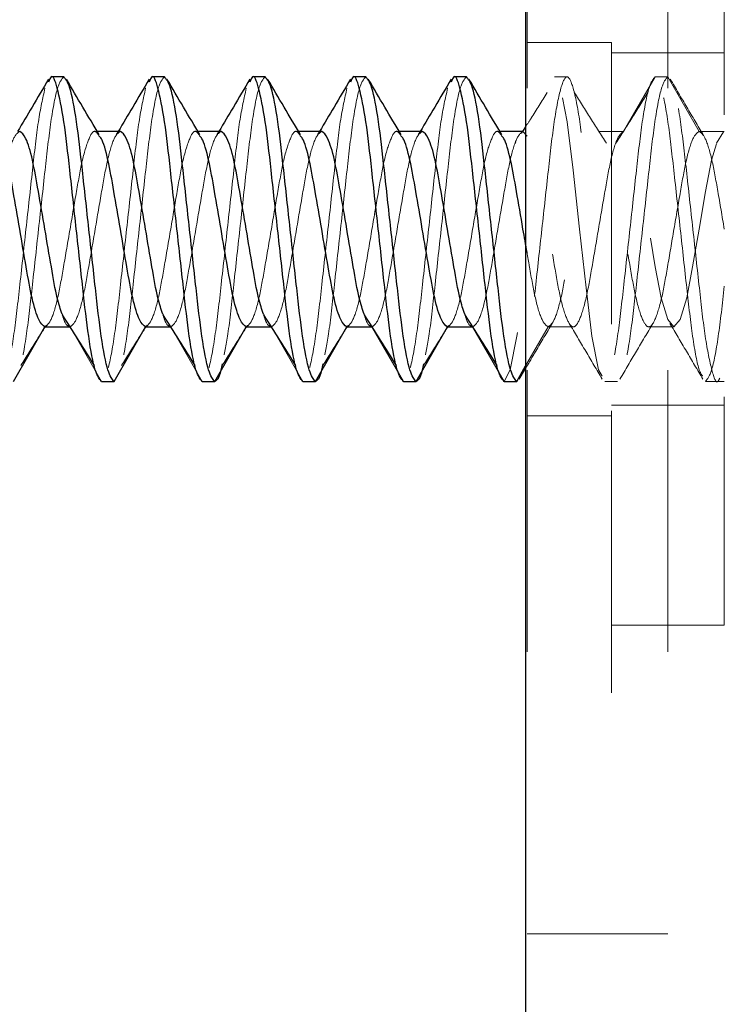
# Model space of a CAD drawing. Units: inches. Extents: x 0.6 to 16.6, y 0.4 to 10.6.
# Drawn here: x 0.9 to 1.1, y 1.6 to 1.9 of the extents above; entities that cross this region are included whole.
import ezdxf

# ---------------------------------------------------------------- set-up
doc = ezdxf.new("R2010")
doc.units = ezdxf.units.IN
doc.header["$MEASUREMENT"] = 0
doc.linetypes.add('HIDDEN', pattern=[0.075, 0.05, -0.025])
doc.styles.add('SLDTEXTSTYLE0', font='TXT', dxfattribs={"width": 0.75})
doc.dimstyles.new('SLDDIMSTYLE0', dxfattribs={"dimtxt": 0.125, "dimasz": 0.13, "dimexe": 0, "dimexo": 0.0625, "dimgap": 0.03125, "dimtad": 0, "dimtih": 1, "dimtoh": 1, "dimdec": 6, "dimlfac": 2, "dimrnd": 1e-09, "dimzin": 12, "dimdsep": 46, "dimtxsty": 'SLDTEXTSTYLE0', "dimsah": 1, "dimcen": 0.09, "dimadec": 0, "dimazin": 3, "dimtfac": 1, "dimtdec": 3, "dimtofl": 0, "dimtmove": 0, "dimatfit": 3, "dimfxl": 1, "dimfrac": 2, "dimtolj": 1, "dimtzin": 12, "dimarcsym": 0})
doc.dimstyles.new('SLDDIMSTYLE2', dxfattribs={"dimtxt": 0.18, "dimasz": 0.13, "dimexe": 0, "dimexo": 0.0625, "dimgap": 0, "dimtad": 0, "dimtih": 1, "dimtoh": 1, "dimdec": 0, "dimrnd": 1e-09, "dimzin": 0, "dimdsep": 46, "dimtxsty": 'Standard', "dimsah": 1, "dimcen": 0.09, "dimadec": 0, "dimazin": 0, "dimtfac": 0.13, "dimtdec": 0, "dimtofl": 0, "dimtmove": 0, "dimatfit": 3, "dimfxl": 1, "dimfrac": 2, "dimtolj": 1, "dimtzin": 0, "dimarcsym": 0})

# ---------------------------------------------------------------- blocks, each defined once
blk = doc.blocks.new('_D_4')
at = {"color": 7, "linetype": 'Continuous', "lineweight": 0}
for p, q in [((5.25, 2.00497), (5.25, 0.51425)), ((1.05908, 0.9321), (1.05908, 0.51425)), ((3.10745, 0.65207), (3.23644, 0.65207)), ((1.05908, 0.63925), (2.99677, 0.63925)), ((5.25, 0.63925), (3.30632, 0.63925))]:
    blk.add_line(p, q, dxfattribs=at)
at = {"color": 7, "linetype": 'Continuous', "lineweight": 18}
for points in [[(1.05908, 0.63925), (1.18908, 0.61925), (1.18908, 0.65925)], [(5.25, 0.63925), (5.12, 0.65925), (5.12, 0.61925)]]:
    blk.add_solid(points, dxfattribs=at)
at = {"color": 7, "linetype": 'Continuous', "lineweight": 18, "char_height": 0.125, "attachment_point": 1, "style": 'SLDTEXTSTYLE0'}
for s, insert in [('3', (3.12577, 0.80222)), ('"', (3.25476, 0.71089)), ('8', (2.99677, 0.71089)), ('8', (3.12577, 0.63692))]:
    blk.add_mtext(s, dxfattribs=dict(at, insert=insert))

msp = doc.modelspace()

# ---------------------------------------------------------------- linework, layer by layer
at = {"color": 7, "linetype": 'HIDDEN', "lineweight": 18}
for p, q in [((1.05957618, 4.59209815), (1.05957618, 1.59209815)), ((1.10957618, 4.59209815), (1.10957618, 1.59209815)), ((1.08957618, 4.27761947), (1.08957618, 1.90657682)), ((1.12957618, 1.98259815), (1.12957618, 1.70159815)), ((1.08957618, 1.90834815), (1.05957618, 1.90834815)), ((1.08957618, 1.90834815), (1.08957618, 1.77584815)), ((1.12957618, 1.90459815), (1.08957618, 1.90459815)), ((1.07377261, 1.89609815), (1.06930832, 1.89609815)), ((1.0938619, 1.87676722), (1.10502261, 1.89609815)), ((1.1094869, 1.89609815), (1.10502261, 1.89609815)), ((1.1094869, 1.89609815), (1.12064761, 1.87676722)), ((0.90709502, 1.87676722), (0.9063619, 1.87676722)), ((0.91455735, 1.87676722), (0.91384593, 1.87557192)), ((0.9428093, 1.87676722), (0.94207618, 1.87676722)), ((0.95027163, 1.87676722), (0.94956022, 1.87557192)), ((0.97852359, 1.87676722), (0.97779047, 1.87676722)), ((0.98598592, 1.87676722), (0.9852745, 1.87557192)), ((1.01423787, 1.87676722), (1.01350475, 1.87676722)), ((1.0217002, 1.87676722), (1.02098879, 1.87557192)), ((1.04995216, 1.87676722), (1.04921904, 1.87676722)), ((1.05802229, 1.87676722), (1.05761907, 1.87613727)), ((1.0938619, 1.87676722), (1.08493332, 1.87676722)), ((1.12957618, 1.87676722), (1.12064761, 1.87676722)), ((1.12932278, 1.87656712), (1.12674824, 1.87254487)), ((1.0556017, 1.8729855), (1.05531967, 1.87254487)), ((0.89105066, 1.8112108), (0.89133269, 1.81165142)), ((0.92676495, 1.8112108), (0.92704698, 1.81165142)), ((0.96247923, 1.8112108), (0.96276126, 1.81165142)), ((0.99819352, 1.8112108), (0.99847555, 1.81165142)), ((1.0339078, 1.8112108), (1.03418984, 1.81165142)), ((0.897308, 1.80742907), (0.89743332, 1.80742907)), ((0.89743332, 1.80742907), (0.90859404, 1.78809815)), ((0.93302229, 1.80742907), (0.93314761, 1.80742907)), ((0.93314761, 1.80742907), (0.94430832, 1.78809815)), ((0.96873657, 1.80742907), (0.9688619, 1.80742907)), ((0.9688619, 1.80742907), (0.98002261, 1.78809815)), ((1.00445086, 1.80742907), (1.00457618, 1.80742907)), ((1.00457618, 1.80742907), (1.0157369, 1.78809815)), ((1.04016515, 1.80742907), (1.04029047, 1.80742907)), ((1.04029047, 1.80742907), (1.05145118, 1.78809815)), ((1.05907618, 1.79357266), (1.06707618, 1.80742907)), ((1.06707618, 1.80742907), (1.07600475, 1.80742907)), ((1.10279047, 1.80742907), (1.11171904, 1.80742907)), ((1.08716547, 1.78809815), (1.09162975, 1.78809815)), ((1.12287975, 1.78809815), (1.12957618, 1.78809815)), ((1.08957618, 1.77959815), (1.12957618, 1.77959815)), ((1.05957618, 1.77584815), (1.08957618, 1.77584815)), ((1.08957618, 1.77761947), (1.08957618, 1.59209815)), ((1.08957618, 1.70159815), (1.12957618, 1.70159815)), ((1.10957618, 1.59209815), (1.05957618, 1.59209815)), ((1.30932618, 1.59209815), (1.10957618, 1.59209815))]:
    msp.add_line(p, q, dxfattribs=at)
at = {"color": 7, "linetype": 'Continuous', "lineweight": 25}
for p, q in [((1.05907618, 1.9589741), (1.05907618, 0.98209815)), ((0.89520118, 1.89609815), (0.8907369, 1.89609815)), ((0.93091547, 1.89609815), (0.92645118, 1.89609815)), ((0.96662975, 1.89609815), (0.96216547, 1.89609815)), ((1.00234404, 1.89609815), (0.99787975, 1.89609815)), ((1.03805832, 1.89609815), (1.03359404, 1.89609815)), ((0.91529047, 1.87676722), (0.90709502, 1.87676722)), ((0.95100475, 1.87676722), (0.9428093, 1.87676722)), ((0.98671904, 1.87676722), (0.97852359, 1.87676722)), ((1.02243332, 1.87676722), (1.01423787, 1.87676722)), ((1.05814761, 1.87676722), (1.04995216, 1.87676722)), ((1.05907618, 1.87841374), (1.05802229, 1.87676722)), ((1.05957618, 1.87506454), (1.05814761, 1.87676722)), ((0.87734404, 1.78809815), (0.88850475, 1.80742907)), ((0.88850475, 1.80742907), (0.897308, 1.80742907)), ((0.91305832, 1.78809815), (0.92421904, 1.80742907)), ((0.92421904, 1.80742907), (0.93302229, 1.80742907)), ((0.94877261, 1.78809815), (0.95993332, 1.80742907)), ((0.95993332, 1.80742907), (0.96873657, 1.80742907)), ((0.9844869, 1.78809815), (0.99564761, 1.80742907)), ((0.99564761, 1.80742907), (1.00445086, 1.80742907)), ((1.02020118, 1.78809815), (1.0313619, 1.80742907)), ((1.0313619, 1.80742907), (1.04016515, 1.80742907)), ((1.05684002, 1.78889224), (1.05907618, 1.79269018)), ((1.05689906, 1.78992414), (1.05591547, 1.78809815)), ((0.90859404, 1.78809815), (0.91305832, 1.78809815)), ((0.94430832, 1.78809815), (0.94877261, 1.78809815)), ((0.98002261, 1.78809815), (0.9844869, 1.78809815)), ((1.0157369, 1.78809815), (1.02020118, 1.78809815)), ((1.05145118, 1.78809815), (1.05591547, 1.78809815))]:
    msp.add_line(p, q, dxfattribs=at)
at = {"color": 8, "linetype": 'Continuous', "lineweight": 25}
msp.add_line((1.05591547, 1.78809815), (1.05907618, 1.79357266), dxfattribs=at)
at = {"color": 7, "linetype": 'HIDDEN', "lineweight": 18, "flags": 128}
for points in [[(1.08618187, 1.78992414), (1.08498318, 1.79214945), (1.08262246, 1.80408904), (1.08053643, 1.82123676), (1.0782369, 1.84209815), (1.07593736, 1.86295953), (1.07385133, 1.88010726), (1.07149061, 1.89204685), (1.06930832, 1.89609815), (1.06712604, 1.89204685), (1.06476532, 1.88010726), (1.06267929, 1.86295953), (1.06037975, 1.84209815), (1.05808022, 1.82123676), (1.05599419, 1.80408904), (1.05363347, 1.79214945), (1.05145118, 1.78809815), (1.05145118, 1.78809815)], [(1.12681803, 1.87229633), (1.12503318, 1.86650075), (1.12294715, 1.85549157), (1.12064761, 1.84209815), (1.11834808, 1.82870472), (1.11626204, 1.81769554), (1.11390132, 1.81003009), (1.11171904, 1.80742907), (1.10953675, 1.81003009), (1.10717604, 1.81769554), (1.10509, 1.82870472), (1.10279047, 1.84209815), (1.10049093, 1.85549157), (1.0984049, 1.86650075), (1.09604418, 1.87416621), (1.0938619, 1.87676722), (1.0938619, 1.87676722)]]:
    msp.add_lwpolyline(points, dxfattribs=at)
at = {"color": 7, "linetype": 'Continuous', "lineweight": 25}
for points, knots in [([(0.90859404, 1.78809815), (0.90788216, 1.78889948), (0.90643936, 1.79052356), (0.90401038, 1.80299371), (0.90199489, 1.82088254), (0.89966556, 1.84211112), (0.89733567, 1.86326267), (0.89532182, 1.88137842), (0.89288668, 1.89299601), (0.89114151, 1.89753941), (0.89008237, 1.89504663), (0.8897533, 1.89427216)], [0, 0, 0, 0, 0.11750439, 0.238148916, 0.353940108, 0.473519389, 0.593098671, 0.708889863, 0.829534388, 0.947038779, 1, 1, 1, 1]), ([(0.94430832, 1.78809815), (0.94359644, 1.78889948), (0.94215365, 1.79052356), (0.93972467, 1.80299371), (0.93770918, 1.82088254), (0.93537985, 1.84211112), (0.93304996, 1.86326267), (0.93103611, 1.88137842), (0.92860097, 1.89299601), (0.9268558, 1.89753941), (0.92579665, 1.89504663), (0.92546759, 1.89427216)], [0, 0, 0, 0, 0.1175043903, 0.238148916, 0.353940108, 0.4735193894, 0.5930986708, 0.7088898628, 0.8295343884, 0.9470387788, 1, 1, 1, 1]), ([(0.98002261, 1.78809815), (0.97931073, 1.78889948), (0.97786793, 1.79052356), (0.97543895, 1.80299371), (0.97342346, 1.82088254), (0.97109413, 1.84211112), (0.96876425, 1.86326267), (0.9667504, 1.88137842), (0.96431526, 1.89299601), (0.96257009, 1.89753941), (0.96151094, 1.89504663), (0.96118187, 1.89427216)], [0, 0, 0, 0, 0.11750439, 0.238148916, 0.353940108, 0.473519389, 0.593098671, 0.708889863, 0.829534388, 0.947038779, 1, 1, 1, 1]), ([(1.0157369, 1.78809815), (1.01502501, 1.78889948), (1.01358222, 1.79052356), (1.01115324, 1.80299371), (1.00913775, 1.82088254), (1.00680842, 1.84211112), (1.00447853, 1.86326267), (1.00246468, 1.88137842), (1.00002954, 1.89299601), (0.99828437, 1.89753941), (0.99722522, 1.89504663), (0.99689616, 1.89427216)], [0, 0, 0, 0, 0.11750439, 0.238148916, 0.353940108, 0.473519389, 0.593098671, 0.708889863, 0.829534388, 0.947038779, 1, 1, 1, 1]), ([(1.05145118, 1.78809815), (1.0507393, 1.78889948), (1.04929651, 1.79052356), (1.04686752, 1.80299371), (1.04485203, 1.82088254), (1.0425227, 1.84211112), (1.04019282, 1.86326267), (1.03817897, 1.88137842), (1.03574383, 1.89299601), (1.03399866, 1.89753941), (1.03293951, 1.89504663), (1.03261045, 1.89427216)], [0, 0, 0, 0, 0.11750439, 0.238148916, 0.353940108, 0.473519389, 0.593098671, 0.708889863, 0.829534388, 0.947038779, 1, 1, 1, 1]), ([(0.88981234, 1.89530405), (0.88787031, 1.89199611), (0.88423352, 1.8858014), (0.88055655, 1.87963895), (0.87884306, 1.87676722)], [0, 0, 0, 0, 0.533995033, 1, 1, 1, 1]), ([(0.91305832, 1.78809815), (0.91234644, 1.78889955), (0.91090365, 1.79052378), (0.90847466, 1.80299279), (0.9064592, 1.82088589), (0.90412975, 1.84209815), (0.90180031, 1.86331041), (0.89978485, 1.88120351), (0.89735586, 1.89367251), (0.89591307, 1.89529674), (0.89520118, 1.89609815)], [0, 0, 0, 0, 0.124075585, 0.251466911, 0.37373349, 0.5, 0.62626651, 0.748533089, 0.875924415, 1, 1, 1, 1]), ([(0.90780643, 1.87557192), (0.90585518, 1.87884157), (0.9019402, 1.88540176), (0.898068, 1.8919963), (0.89612574, 1.89530405)], [0, 0, 0, 0, 0.498409152, 1, 1, 1, 1]), ([(0.92552663, 1.89530405), (0.9235846, 1.89199611), (0.9199478, 1.8858014), (0.91627083, 1.87963895), (0.91455735, 1.87676722)], [0, 0, 0, 0, 0.533995033, 1, 1, 1, 1]), ([(0.94877261, 1.78809815), (0.94806073, 1.78889955), (0.94661794, 1.79052378), (0.94418895, 1.80299279), (0.94217349, 1.82088589), (0.93984404, 1.84209815), (0.93751459, 1.86331041), (0.93549913, 1.88120351), (0.93307014, 1.89367251), (0.93162735, 1.89529674), (0.93091547, 1.89609815)], [0, 0, 0, 0, 0.124075585, 0.251466911, 0.37373349, 0.5, 0.62626651, 0.748533089, 0.875924415, 1, 1, 1, 1]), ([(0.94352072, 1.87557192), (0.94156946, 1.87884157), (0.93765449, 1.88540176), (0.93378229, 1.8919963), (0.93184002, 1.89530405)], [0, 0, 0, 0, 0.498409152, 1, 1, 1, 1]), ([(0.96124091, 1.89530405), (0.95929888, 1.89199611), (0.95566209, 1.8858014), (0.95198512, 1.87963895), (0.95027163, 1.87676722)], [0, 0, 0, 0, 0.533995033, 1, 1, 1, 1]), ([(0.9844869, 1.78809815), (0.98377501, 1.78889955), (0.98233222, 1.79052378), (0.97990323, 1.80299279), (0.97788777, 1.82088589), (0.97555833, 1.84209815), (0.97322888, 1.86331041), (0.97121342, 1.88120351), (0.96878443, 1.89367251), (0.96734164, 1.89529674), (0.96662975, 1.89609815)], [0, 0, 0, 0, 0.124075585, 0.251466911, 0.37373349, 0.5, 0.62626651, 0.748533089, 0.875924415, 1, 1, 1, 1]), ([(0.97923501, 1.87557192), (0.97728375, 1.87884157), (0.97336878, 1.88540176), (0.96949657, 1.8919963), (0.96755431, 1.89530405)], [0, 0, 0, 0, 0.498409152, 1, 1, 1, 1]), ([(0.9969552, 1.89530405), (0.99501317, 1.89199611), (0.99137637, 1.8858014), (0.9876994, 1.87963895), (0.98598592, 1.87676722)], [0, 0, 0, 0, 0.533995033, 1, 1, 1, 1]), ([(1.02020118, 1.78809815), (1.0194893, 1.78889955), (1.01804651, 1.79052378), (1.01561752, 1.80299279), (1.01360206, 1.82088589), (1.01127261, 1.84209815), (1.00894316, 1.86331041), (1.0069277, 1.88120351), (1.00449871, 1.89367251), (1.00305592, 1.89529674), (1.00234404, 1.89609815)], [0, 0, 0, 0, 0.124075585, 0.251466911, 0.37373349, 0.5, 0.62626651, 0.748533089, 0.875924415, 1, 1, 1, 1]), ([(1.01494929, 1.87557192), (1.01299803, 1.87884157), (1.00908306, 1.88540176), (1.00521086, 1.8919963), (1.0032686, 1.89530405)], [0, 0, 0, 0, 0.498409152, 1, 1, 1, 1]), ([(1.03266948, 1.89530405), (1.03072745, 1.89199611), (1.02709066, 1.8858014), (1.02341369, 1.87963895), (1.0217002, 1.87676722)], [0, 0, 0, 0, 0.533995033, 1, 1, 1, 1]), ([(1.05591547, 1.78809815), (1.05520358, 1.78889955), (1.05376079, 1.79052378), (1.0513318, 1.80299279), (1.04931634, 1.82088589), (1.0469869, 1.84209815), (1.04465745, 1.86331041), (1.04264199, 1.88120351), (1.040213, 1.89367251), (1.03877021, 1.89529674), (1.03805832, 1.89609815)], [0, 0, 0, 0, 0.124075585, 0.251466911, 0.37373349, 0.5, 0.62626651, 0.748533089, 0.875924415, 1, 1, 1, 1]), ([(1.05066358, 1.87557192), (1.04871232, 1.87884157), (1.04479735, 1.88540176), (1.04092514, 1.8919963), (1.03898288, 1.89530405)], [0, 0, 0, 0, 0.498409152, 1, 1, 1, 1]), ([(0.89467518, 1.81189996), (0.8940671, 1.81363325), (0.89268811, 1.81756402), (0.89083162, 1.82860067), (0.88850504, 1.8420674), (0.88617678, 1.85571661), (0.88415782, 1.86721114), (0.88173223, 1.8752068), (0.88028832, 1.87625182), (0.87957618, 1.87676722)], [0, 0, 0, 0, 0.114069771, 0.258688418, 0.408186429, 0.557684441, 0.702303088, 0.853176089, 1, 1, 1, 1]), ([(0.93038946, 1.81189996), (0.92978139, 1.81363325), (0.9284024, 1.81756402), (0.92654591, 1.82860067), (0.92421932, 1.8420674), (0.92189106, 1.85571661), (0.91987211, 1.86721114), (0.91744651, 1.8752068), (0.9160026, 1.87625182), (0.91529047, 1.87676722)], [0, 0, 0, 0, 0.114069771, 0.258688418, 0.408186429, 0.557684441, 0.702303088, 0.853176089, 1, 1, 1, 1]), ([(0.96610375, 1.81189996), (0.96549568, 1.81363325), (0.96411668, 1.81756402), (0.96226019, 1.82860067), (0.95993361, 1.8420674), (0.95760535, 1.85571661), (0.95558639, 1.86721114), (0.9531608, 1.8752068), (0.95171689, 1.87625182), (0.95100475, 1.87676722)], [0, 0, 0, 0, 0.114069771, 0.258688418, 0.408186429, 0.557684441, 0.702303088, 0.853176089, 1, 1, 1, 1]), ([(1.00181803, 1.81189996), (1.00120996, 1.81363325), (0.99983097, 1.81756402), (0.99797448, 1.82860067), (0.99564789, 1.8420674), (0.99331963, 1.85571661), (0.99130068, 1.86721114), (0.98887508, 1.8752068), (0.98743117, 1.87625182), (0.98671904, 1.87676722)], [0, 0, 0, 0, 0.114069771, 0.258688418, 0.408186429, 0.557684441, 0.702303088, 0.853176089, 1, 1, 1, 1]), ([(1.03753232, 1.81189996), (1.03692425, 1.81363325), (1.03554525, 1.81756402), (1.03368877, 1.82860067), (1.03136218, 1.8420674), (1.02903392, 1.85571661), (1.02701496, 1.86721114), (1.02458937, 1.8752068), (1.02314546, 1.87625182), (1.02243332, 1.87676722)], [0, 0, 0, 0, 0.114069771, 0.258688418, 0.408186429, 0.557684441, 0.702303088, 0.853176089, 1, 1, 1, 1]), ([(0.88850475, 1.80742907), (0.88779261, 1.80794472), (0.8863487, 1.80899022), (0.88392317, 1.81698217), (0.88190396, 1.82849048), (0.87957667, 1.84208699), (0.87724649, 1.8557497), (0.87523576, 1.86706313), (0.87331064, 1.87389803), (0.87232156, 1.87483357), (0.87207162, 1.87506998)], [0, 0, 0, 0, 0.13497079, 0.273663788, 0.406607345, 0.544036356, 0.681465366, 0.814408924, 0.953101921, 1, 1, 1, 1]), ([(0.92421904, 1.80742907), (0.9235069, 1.80794472), (0.92206298, 1.80899022), (0.91963746, 1.81698217), (0.91761825, 1.82849048), (0.91529095, 1.84208699), (0.91296078, 1.8557497), (0.91095005, 1.86706313), (0.90902492, 1.87389803), (0.90803584, 1.87483357), (0.90778591, 1.87506998)], [0, 0, 0, 0, 0.13497079, 0.273663788, 0.406607345, 0.544036356, 0.681465366, 0.814408924, 0.953101921, 1, 1, 1, 1]), ([(0.95993332, 1.80742907), (0.95922119, 1.80794472), (0.95777727, 1.80899022), (0.95535174, 1.81698217), (0.95333253, 1.82849048), (0.95100524, 1.84208699), (0.94867506, 1.8557497), (0.94666434, 1.86706313), (0.94473921, 1.87389803), (0.94375013, 1.87483357), (0.94350019, 1.87506998)], [0, 0, 0, 0, 0.13497079, 0.273663788, 0.406607345, 0.544036356, 0.681465366, 0.814408924, 0.953101921, 1, 1, 1, 1]), ([(0.99564761, 1.80742907), (0.99493547, 1.80794472), (0.99349155, 1.80899022), (0.99106603, 1.81698217), (0.98904682, 1.82849048), (0.98671952, 1.84208699), (0.98438935, 1.8557497), (0.98237862, 1.86706313), (0.9804535, 1.87389803), (0.97946441, 1.87483357), (0.97921448, 1.87506998)], [0, 0, 0, 0, 0.13497079, 0.273663788, 0.406607345, 0.544036356, 0.681465366, 0.814408924, 0.953101921, 1, 1, 1, 1]), ([(1.0313619, 1.80742907), (1.03064976, 1.80794472), (1.02920584, 1.80899022), (1.02678031, 1.81698217), (1.0247611, 1.82849048), (1.02243381, 1.84208699), (1.02010364, 1.8557497), (1.01809291, 1.86706313), (1.01616778, 1.87389803), (1.0151787, 1.87483357), (1.01492876, 1.87506998)], [0, 0, 0, 0, 0.13497079, 0.273663788, 0.406607345, 0.544036356, 0.681465366, 0.814408924, 0.953101921, 1, 1, 1, 1]), ([(1.05957618, 1.83377757), (1.0591024, 1.83653354), (1.05786599, 1.84372572), (1.05581321, 1.85578209), (1.05380854, 1.86705391), (1.05188197, 1.8738987), (1.05089297, 1.87483371), (1.05064305, 1.87506998)], [0, 0, 0, 0, 0.157713827, 0.411581776, 0.657163901, 0.91336677, 1, 1, 1, 1]), ([(0.89460539, 1.81165142), (0.89650574, 1.80869595), (0.90030899, 1.80278104), (0.90410446, 1.79671628), (0.90600346, 1.79368187)], [0, 0, 0, 0, 0.499665603, 1, 1, 1, 1]), ([(0.93031967, 1.81165142), (0.93222003, 1.80869595), (0.93602328, 1.80278104), (0.93981874, 1.79671628), (0.94171775, 1.79368187)], [0, 0, 0, 0, 0.499665603, 1, 1, 1, 1]), ([(0.96603396, 1.81165142), (0.96793431, 1.80869595), (0.97173756, 1.80278104), (0.97553303, 1.79671628), (0.97743203, 1.79368187)], [0, 0, 0, 0, 0.499665603, 1, 1, 1, 1]), ([(1.00174824, 1.81165142), (1.0036486, 1.80869595), (1.00745185, 1.80278104), (1.01124731, 1.79671628), (1.01314632, 1.79368187)], [0, 0, 0, 0, 0.499665603, 1, 1, 1, 1]), ([(1.03746253, 1.81165142), (1.03936288, 1.80869595), (1.04316613, 1.80278104), (1.0469616, 1.79671628), (1.0488606, 1.79368187)], [0, 0, 0, 0, 0.499665603, 1, 1, 1, 1]), ([(0.95137337, 1.79426591), (0.95123333, 1.79352503), (0.95032387, 1.78871341), (0.94948354, 1.78838012), (0.94877261, 1.78809815)], [0, 0, 0, 0, 0.153977561, 1, 1, 1, 1]), ([(0.98708765, 1.79426591), (0.98694762, 1.79352503), (0.98603815, 1.78871341), (0.98519783, 1.78838012), (0.9844869, 1.78809815)], [0, 0, 0, 0, 0.153977561, 1, 1, 1, 1]), ([(1.02280194, 1.79426591), (1.0226619, 1.79352503), (1.02175244, 1.78871341), (1.02091211, 1.78838012), (1.02020118, 1.78809815)], [0, 0, 0, 0, 0.153977561, 1, 1, 1, 1])]:
    msp.add_open_spline(points, degree=3, knots=knots, dxfattribs=at)
at = {"color": 7, "linetype": 'HIDDEN', "lineweight": 18}
for points, knots in [([(0.89520118, 1.89609815), (0.8944893, 1.89529674), (0.89304651, 1.89367251), (0.89061752, 1.88120351), (0.88860206, 1.86331041), (0.88627261, 1.84209815), (0.88394316, 1.82088589), (0.8819277, 1.80299279), (0.87949871, 1.79052378), (0.87805592, 1.78889955), (0.87734404, 1.78809815)], [0, 0, 0, 0, 0.124075585, 0.251466911, 0.37373349, 0.5, 0.62626651, 0.748533089, 0.875924415, 1, 1, 1, 1]), ([(0.93091547, 1.89609815), (0.93020358, 1.89529674), (0.92876079, 1.89367251), (0.9263318, 1.88120351), (0.92431634, 1.86331041), (0.9219869, 1.84209815), (0.91965745, 1.82088589), (0.91764199, 1.80299279), (0.915213, 1.79052378), (0.91377021, 1.78889955), (0.91305832, 1.78809815)], [0, 0, 0, 0, 0.124075585, 0.251466911, 0.37373349, 0.5, 0.62626651, 0.748533089, 0.875924415, 1, 1, 1, 1]), ([(0.96662975, 1.89609815), (0.96591787, 1.89529699), (0.96447509, 1.89367327), (0.96204606, 1.88120042), (0.96003075, 1.8633216), (0.9577007, 1.84205479), (0.95537351, 1.82104537), (0.95347135, 1.80352797), (0.95203591, 1.79719087), (0.95137337, 1.79426591)], [0, 0, 0, 0, 0.145399524, 0.29468464, 0.437964259, 0.585931246, 0.733898232, 0.877177851, 1, 1, 1, 1]), ([(1.00234404, 1.89609815), (1.00163216, 1.89529699), (1.00018937, 1.89367327), (0.99776034, 1.88120042), (0.99574504, 1.8633216), (0.99341499, 1.84205479), (0.99108779, 1.82104537), (0.98918563, 1.80352797), (0.9877502, 1.79719087), (0.98708765, 1.79426591)], [0, 0, 0, 0, 0.145399524, 0.29468464, 0.437964259, 0.585931246, 0.733898232, 0.877177851, 1, 1, 1, 1]), ([(1.03805832, 1.89609815), (1.03734644, 1.89529699), (1.03590366, 1.89367327), (1.03347463, 1.88120042), (1.03145933, 1.8633216), (1.02912927, 1.84205479), (1.02680208, 1.82104537), (1.02489992, 1.80352797), (1.02346448, 1.79719087), (1.02280194, 1.79426591)], [0, 0, 0, 0, 0.1453995239, 0.2946846404, 0.4379642586, 0.5859312455, 0.7338982325, 0.8771778507, 1, 1, 1, 1]), ([(1.1094869, 1.89609815), (1.10877501, 1.89529678), (1.10733222, 1.89367264), (1.10490323, 1.88120298), (1.10288777, 1.8633123), (1.10055833, 1.8420908), (1.09822888, 1.8209129), (1.09621342, 1.8028938), (1.09378443, 1.79090663), (1.09162975, 1.78671245), (1.08947508, 1.7909065), (1.08704609, 1.80289433), (1.08503063, 1.820911), (1.08270118, 1.84209815), (1.08037173, 1.86328529), (1.07835627, 1.88130197), (1.07592728, 1.89328978), (1.07377261, 1.89748389), (1.07161793, 1.89328947), (1.06918897, 1.88130323), (1.06717341, 1.86328072), (1.06484433, 1.84211583), (1.06251351, 1.82084596), (1.06050308, 1.80313267), (1.05842121, 1.79195204), (1.05729246, 1.79044825), (1.05689906, 1.78992414)], [0, 0, 0, 0, 0.042144137, 0.085414515, 0.126944195, 0.169832513, 0.21272083, 0.254250511, 0.297520889, 0.339665026, 0.381809162, 0.42507954, 0.466609221, 0.509497539, 0.552385856, 0.593915537, 0.637185915, 0.679330051, 0.721474188, 0.764744566, 0.806274247, 0.849162564, 0.892050882, 0.933580562, 0.97685094, 1, 1, 1, 1]), ([(1.10502261, 1.89609815), (1.10431073, 1.89529674), (1.10286794, 1.89367251), (1.10043895, 1.88120351), (1.09842349, 1.86331041), (1.09609404, 1.84209815), (1.09376459, 1.82088589), (1.09174913, 1.80299279), (1.08932014, 1.79052378), (1.08787735, 1.78889955), (1.08716547, 1.78809815)], [0, 0, 0, 0, 0.124075585, 0.251466911, 0.37373349, 0.5, 0.62626651, 0.748533089, 0.875924415, 1, 1, 1, 1]), ([(1.12189616, 1.78992414), (1.12150276, 1.79044827), (1.12037401, 1.7919521), (1.11829214, 1.80313213), (1.11628171, 1.82084785), (1.11395089, 1.84210849), (1.11162181, 1.86330774), (1.10960625, 1.88120424), (1.10717729, 1.89367233), (1.1057345, 1.89529668), (1.10502261, 1.89609815)], [0, 0, 0, 0, 0.072189676, 0.207127103, 0.336636217, 0.4703822, 0.604128182, 0.733637296, 0.868574723, 1, 1, 1, 1]), ([(1.12215804, 1.87546651), (1.12019365, 1.87875572), (1.11624896, 1.88536081), (1.11235883, 1.8919868), (1.11040591, 1.89531317)], [0, 0, 0, 0, 0.497980656, 1, 1, 1, 1]), ([(1.12795058, 1.78924659), (1.12774784, 1.78879042), (1.12681464, 1.78669067), (1.12519536, 1.79131325), (1.12275885, 1.80278799), (1.12074526, 1.82094424), (1.11841564, 1.84207271), (1.11608498, 1.86335219), (1.11407448, 1.88106367), (1.11199148, 1.89224896), (1.11086168, 1.89375307), (1.11046722, 1.89427823)], [0, 0, 0, 0, 0.035185863, 0.161961862, 0.292125767, 0.417053389, 0.546067997, 0.675082605, 0.800010227, 0.930174132, 1, 1, 1, 1]), ([(0.88855461, 1.89204685), (0.88774752, 1.88853327), (0.8861658, 1.88164747), (0.88413434, 1.86318924), (0.88180926, 1.84213109), (0.87947864, 1.82087738), (0.87746348, 1.80299513), (0.87503441, 1.79052321), (0.87359163, 1.78889936), (0.87287975, 1.78809815)], [0, 0, 0, 0, 0.145436437, 0.285022202, 0.429174491, 0.573326781, 0.712912545, 0.858348982, 1, 1, 1, 1]), ([(0.9242689, 1.89204685), (0.9234618, 1.88853327), (0.92188009, 1.88164747), (0.91984863, 1.86318924), (0.91752354, 1.84213109), (0.91519292, 1.82087738), (0.91317777, 1.80299513), (0.9107487, 1.79052321), (0.90930592, 1.78889936), (0.90859404, 1.78809815)], [0, 0, 0, 0, 0.1454364368, 0.2850222015, 0.4291744911, 0.5733267808, 0.7129125455, 0.8583489823, 1, 1, 1, 1]), ([(0.95998318, 1.89204685), (0.95917609, 1.88853327), (0.95759437, 1.88164747), (0.95556291, 1.86318924), (0.95323783, 1.84213109), (0.95090721, 1.82087738), (0.94889206, 1.80299513), (0.94646298, 1.79052321), (0.9450202, 1.78889936), (0.94430832, 1.78809815)], [0, 0, 0, 0, 0.145436437, 0.285022202, 0.429174491, 0.573326781, 0.712912545, 0.858348982, 1, 1, 1, 1]), ([(0.99569747, 1.89204685), (0.99489038, 1.88853327), (0.99330866, 1.88164747), (0.9912772, 1.86318924), (0.98895211, 1.84213109), (0.98662149, 1.82087738), (0.98460634, 1.80299513), (0.98217727, 1.79052321), (0.98073449, 1.78889936), (0.98002261, 1.78809815)], [0, 0, 0, 0, 0.145436437, 0.285022202, 0.429174491, 0.573326781, 0.712912545, 0.858348982, 1, 1, 1, 1]), ([(1.03141175, 1.89204685), (1.03060466, 1.88853327), (1.02902295, 1.88164747), (1.02699149, 1.86318924), (1.0246664, 1.84213109), (1.02233578, 1.82087738), (1.02032063, 1.80299513), (1.01789155, 1.79052321), (1.01644877, 1.78889936), (1.0157369, 1.78809815)], [0, 0, 0, 0, 0.145436437, 0.285022202, 0.429174491, 0.573326781, 0.712912545, 0.858348982, 1, 1, 1, 1]), ([(1.06671775, 1.89051442), (1.06481906, 1.88747387), (1.06227406, 1.88339831), (1.05972383, 1.87942324), (1.05907618, 1.87841374)], [0, 0, 0, 0, 0.746042953, 1, 1, 1, 1]), ([(1.08776126, 1.87254487), (1.08586091, 1.87550035), (1.08205766, 1.88141526), (1.07826219, 1.88748001), (1.07636319, 1.89051442)], [0, 0, 0, 0, 0.499665603, 1, 1, 1, 1]), ([(1.10243203, 1.89051442), (1.10053303, 1.88748001), (1.09673756, 1.88141526), (1.09293431, 1.87550035), (1.09103396, 1.87254487)], [0, 0, 0, 0, 0.500334397, 1, 1, 1, 1]), ([(0.87957618, 1.87676722), (0.87886405, 1.87625164), (0.87742013, 1.87520627), (0.87499456, 1.86721333), (0.87297552, 1.85570869), (0.87064761, 1.84209815), (0.86831971, 1.82848761), (0.86630066, 1.81698297), (0.86387509, 1.80899003), (0.86243118, 1.80794465), (0.86171904, 1.80742907)], [0, 0, 0, 0, 0.124045745, 0.251512408, 0.373695012, 0.5, 0.626304988, 0.748487592, 0.875954255, 1, 1, 1, 1]), ([(0.90778591, 1.87506998), (0.90730909, 1.87582937), (0.90610157, 1.87775252), (0.90421002, 1.87482896), (0.9017792, 1.86731077), (0.89976152, 1.85568208), (0.89743324, 1.84210538), (0.89510544, 1.82848574), (0.89308637, 1.81698348), (0.8906608, 1.8089899), (0.88921689, 1.80794461), (0.88850475, 1.80742907)], [0, 0, 0, 0, 0.0748825016, 0.1896393912, 0.3075610313, 0.4205942967, 0.5374412508, 0.6542882049, 0.7673214703, 0.8852431104, 1, 1, 1, 1]), ([(0.91529047, 1.87676722), (0.91457833, 1.87625164), (0.91313442, 1.87520627), (0.91070885, 1.86721333), (0.9086898, 1.85570869), (0.9063619, 1.84209815), (0.90403399, 1.82848761), (0.90201494, 1.81698297), (0.89958937, 1.80899003), (0.89814546, 1.80794465), (0.89743332, 1.80742907)], [0, 0, 0, 0, 0.124045745, 0.251512408, 0.373695012, 0.5, 0.626304988, 0.748487592, 0.875954255, 1, 1, 1, 1]), ([(0.94350019, 1.87506998), (0.94302338, 1.87582937), (0.94181586, 1.87775252), (0.93992431, 1.87482896), (0.93749349, 1.86731077), (0.93547581, 1.85568208), (0.93314753, 1.84210538), (0.93081973, 1.82848574), (0.92880065, 1.81698348), (0.92637509, 1.8089899), (0.92493118, 1.80794461), (0.92421904, 1.80742907)], [0, 0, 0, 0, 0.0748825016, 0.1896393912, 0.3075610313, 0.4205942967, 0.5374412508, 0.6542882049, 0.7673214703, 0.8852431104, 1, 1, 1, 1]), ([(0.95100475, 1.87676722), (0.95029262, 1.87625164), (0.9488487, 1.87520627), (0.94642314, 1.86721333), (0.94440409, 1.85570869), (0.94207618, 1.84209815), (0.93974828, 1.82848761), (0.93772923, 1.81698297), (0.93530366, 1.80899003), (0.93385975, 1.80794465), (0.93314761, 1.80742907)], [0, 0, 0, 0, 0.124045745, 0.251512408, 0.373695012, 0.5, 0.626304988, 0.748487592, 0.875954255, 1, 1, 1, 1]), ([(0.97921448, 1.87506998), (0.97873767, 1.87582937), (0.97753014, 1.87775252), (0.97563859, 1.87482896), (0.97320777, 1.86731077), (0.9711901, 1.85568208), (0.96886182, 1.84210538), (0.96653401, 1.82848574), (0.96451494, 1.81698348), (0.96208938, 1.8089899), (0.96064546, 1.80794461), (0.95993332, 1.80742907)], [0, 0, 0, 0, 0.074882502, 0.189639391, 0.307561031, 0.420594297, 0.537441251, 0.654288205, 0.76732147, 0.88524311, 1, 1, 1, 1]), ([(0.98671904, 1.87676722), (0.9860069, 1.87625164), (0.98456299, 1.87520627), (0.98213742, 1.86721333), (0.98011837, 1.85570869), (0.97779047, 1.84209815), (0.97546256, 1.82848761), (0.97344351, 1.81698297), (0.97101795, 1.80899003), (0.96957403, 1.80794465), (0.9688619, 1.80742907)], [0, 0, 0, 0, 0.124045745, 0.251512408, 0.373695012, 0.5, 0.626304988, 0.748487592, 0.875954255, 1, 1, 1, 1]), ([(1.01492876, 1.87506998), (1.01445195, 1.87582937), (1.01324443, 1.87775252), (1.01135288, 1.87482896), (1.00892206, 1.86731077), (1.00690438, 1.85568208), (1.0045761, 1.84210538), (1.0022483, 1.82848574), (1.00022922, 1.81698348), (0.99780366, 1.8089899), (0.99635975, 1.80794461), (0.99564761, 1.80742907)], [0, 0, 0, 0, 0.074882502, 0.189639391, 0.307561031, 0.420594297, 0.537441251, 0.654288205, 0.76732147, 0.88524311, 1, 1, 1, 1]), ([(1.02243332, 1.87676722), (1.02172119, 1.87625164), (1.02027728, 1.87520627), (1.01785171, 1.86721333), (1.01583266, 1.85570869), (1.01350475, 1.84209815), (1.01117685, 1.82848761), (1.0091578, 1.81698297), (1.00673223, 1.80899003), (1.00528832, 1.80794465), (1.00457618, 1.80742907)], [0, 0, 0, 0, 0.124045745, 0.251512408, 0.373695012, 0.5, 0.626304988, 0.748487592, 0.875954255, 1, 1, 1, 1]), ([(1.05064305, 1.87506998), (1.05016624, 1.87582937), (1.04895872, 1.87775252), (1.04706716, 1.87482896), (1.04463634, 1.86731077), (1.04261867, 1.85568208), (1.04029039, 1.84210538), (1.03796258, 1.82848574), (1.03594351, 1.81698348), (1.03351795, 1.8089899), (1.03207403, 1.80794461), (1.0313619, 1.80742907)], [0, 0, 0, 0, 0.074882502, 0.189639391, 0.307561031, 0.420594297, 0.537441251, 0.654288205, 0.76732147, 0.88524311, 1, 1, 1, 1]), ([(1.05814761, 1.87676722), (1.05743547, 1.87625164), (1.05599156, 1.87520627), (1.05356599, 1.86721333), (1.05154694, 1.85570869), (1.04921904, 1.84209815), (1.04689113, 1.82848761), (1.04487209, 1.81698297), (1.04244652, 1.80899003), (1.0410026, 1.80794465), (1.04029047, 1.80742907)], [0, 0, 0, 0, 0.124045745, 0.251512408, 0.373695012, 0.5, 0.626304988, 0.748487592, 0.875954255, 1, 1, 1, 1]), ([(1.0938619, 1.87676722), (1.09314976, 1.87625167), (1.09170585, 1.87520635), (1.08928028, 1.86721299), (1.08726123, 1.85570991), (1.08493332, 1.84209342), (1.08260542, 1.82850499), (1.08058637, 1.81691929), (1.0781608, 1.80923657), (1.07600476, 1.80653756), (1.0738487, 1.80923677), (1.07142317, 1.8169185), (1.06940396, 1.82850788), (1.06707667, 1.84208221), (1.06474648, 1.85575113), (1.0627358, 1.86706204), (1.06081225, 1.87389408), (1.05982463, 1.87482928), (1.05957618, 1.87506454)], [0, 0, 0, 0, 0.064647666, 0.131078178, 0.19475485, 0.260579943, 0.326405036, 0.390081708, 0.45651222, 0.521159886, 0.585807552, 0.652238064, 0.715914736, 0.781739829, 0.847564922, 0.911241594, 0.977672106, 1, 1, 1, 1]), ([(1.12064761, 1.87676722), (1.11993547, 1.87625167), (1.11849156, 1.87520635), (1.11606599, 1.86721299), (1.11404694, 1.85570991), (1.11171904, 1.84209342), (1.10939113, 1.82850499), (1.10737209, 1.8169193), (1.10494652, 1.80923655), (1.10279047, 1.80653764), (1.10063442, 1.80923647), (1.09820885, 1.81691964), (1.0961898, 1.82850377), (1.0938619, 1.84209815), (1.09153399, 1.85569252), (1.08951494, 1.86727666), (1.08708937, 1.87495983), (1.08493332, 1.87765865), (1.08277728, 1.87495974), (1.08035171, 1.86727699), (1.07833266, 1.8556913), (1.07600475, 1.84210288), (1.07367685, 1.82848639), (1.0716578, 1.8169833), (1.06923223, 1.80898995), (1.06778832, 1.80794462), (1.06707618, 1.80742907)], [0, 0, 0, 0, 0.041348582, 0.083837469, 0.124565004, 0.166666667, 0.208768329, 0.249495864, 0.291984752, 0.333333333, 0.374681915, 0.417170803, 0.457898337, 0.5, 0.542101663, 0.582829197, 0.625318085, 0.666666667, 0.708015248, 0.750504136, 0.791231671, 0.833333333, 0.875434996, 0.916162531, 0.958651418, 1, 1, 1, 1]), ([(1.12957618, 1.84209815), (1.12879168, 1.84668489), (1.12724828, 1.85570869), (1.12522923, 1.86721333), (1.12280366, 1.87520627), (1.12135975, 1.87625164), (1.12064761, 1.87676722)], [0, 0, 0, 0, 0.252609975, 0.496975184, 0.751908509, 1, 1, 1, 1]), ([(1.06707618, 1.80742907), (1.06636463, 1.80794067), (1.06492191, 1.80897797), (1.06248737, 1.8170319), (1.06091606, 1.82595634), (1.0598704, 1.83206014), (1.05957618, 1.83377757)], [0, 0, 0, 0, 0.29427233, 0.596660064, 0.886512485, 1, 1, 1, 1]), ([(1.12957618, 1.82184815), (1.1288773, 1.81557528), (1.12747246, 1.80296599), (1.12503831, 1.79056155), (1.12359292, 1.78891203), (1.12287975, 1.78809815)], [0, 0, 0, 0, 0.334004809, 0.671393176, 1, 1, 1, 1]), ([(0.89743332, 1.80742907), (0.89672123, 1.80764859), (0.89583064, 1.80792313), (0.8948681, 1.81123599), (0.89467518, 1.81189996)], [0, 0, 0, 0, 0.799576303, 1, 1, 1, 1]), ([(0.93314761, 1.80742907), (0.93243552, 1.80764859), (0.93154493, 1.80792313), (0.93058238, 1.81123599), (0.93038946, 1.81189996)], [0, 0, 0, 0, 0.799576303, 1, 1, 1, 1]), ([(0.9688619, 1.80742907), (0.9681498, 1.80764859), (0.96725922, 1.80792313), (0.96629667, 1.81123599), (0.96610375, 1.81189996)], [0, 0, 0, 0, 0.799576303, 1, 1, 1, 1]), ([(1.00457618, 1.80742907), (1.00386409, 1.80764859), (1.0029735, 1.80792313), (1.00201095, 1.81123599), (1.00181803, 1.81189996)], [0, 0, 0, 0, 0.7995763029, 1, 1, 1, 1]), ([(1.04029047, 1.80742907), (1.03957837, 1.80764859), (1.03868779, 1.80792313), (1.03772524, 1.81123599), (1.03753232, 1.81189996)], [0, 0, 0, 0, 0.799576303, 1, 1, 1, 1]), ([(0.87993462, 1.79368187), (0.88183346, 1.79671944), (0.8848635, 1.80156659), (0.88789976, 1.8062941), (0.88903329, 1.80805902)], [0, 0, 0, 0, 0.626669957, 1, 1, 1, 1]), ([(0.9156489, 1.79368187), (0.91754774, 1.79671944), (0.92057779, 1.80156659), (0.92361405, 1.8062941), (0.92474758, 1.80805902)], [0, 0, 0, 0, 0.6266699566, 1, 1, 1, 1]), ([(0.95136319, 1.79368187), (0.95326203, 1.79671944), (0.95629207, 1.80156659), (0.95932833, 1.8062941), (0.96046186, 1.80805902)], [0, 0, 0, 0, 0.6266699566, 1, 1, 1, 1]), ([(0.98707747, 1.79368187), (0.98897631, 1.79671944), (0.99200636, 1.80156659), (0.99504262, 1.8062941), (0.99617615, 1.80805902)], [0, 0, 0, 0, 0.626669957, 1, 1, 1, 1]), ([(1.02279176, 1.79368187), (1.0246906, 1.79671944), (1.02772065, 1.80156659), (1.03075691, 1.8062941), (1.03189043, 1.80805902)], [0, 0, 0, 0, 0.6266699566, 1, 1, 1, 1]), ([(1.05907618, 1.79269018), (1.06027496, 1.79473044), (1.06340451, 1.80005679), (1.06656862, 1.8053554), (1.06852072, 1.80862438)], [0, 0, 0, 0, 0.383048765, 1, 1, 1, 1]), ([(1.07456022, 1.80862438), (1.07651147, 1.80535472), (1.08042645, 1.79879453), (1.08429865, 1.7922), (1.08624091, 1.78889224)], [0, 0, 0, 0, 0.498409152, 1, 1, 1, 1]), ([(1.09255431, 1.78889224), (1.09449657, 1.7922), (1.09836878, 1.79879453), (1.10228375, 1.80535472), (1.10423501, 1.80862438)], [0, 0, 0, 0, 0.501590848, 1, 1, 1, 1]), ([(1.1102745, 1.80862438), (1.11222576, 1.80535472), (1.11614073, 1.79879453), (1.12001294, 1.7922), (1.1219552, 1.78889224)], [0, 0, 0, 0, 0.498409152, 1, 1, 1, 1])]:
    msp.add_open_spline(points, degree=3, knots=knots, dxfattribs=at)

# ---------------------------------------------------------------- dimensions: what is measured, and where the dimension line sits
at = {"color": 7, "linetype": 'Continuous', "lineweight": 18}
dim = msp.add_linear_dim(base=(5.24999818, 0.63925178), p1=(1.05907618, 0.98209815), p2=(5.24999818, 2.0549741), dimstyle='SLDDIMSTYLE0', dxfattribs=at)
dim.commit()
dim.dimension.update_dxf_attribs({"geometry": '_D_4', "text_midpoint": (3.15154684, 0.63925178), "dimtype": 160})

# ---------------------------------------------------------------- leaders
at = {"color": 7, "linetype": 'Continuous', "lineweight": 0}
msp.add_leader([(1.29617274, 1.83006622), (0.92117991, 2.42142078)], dimstyle='SLDDIMSTYLE2', dxfattribs=at)

doc.saveas('drawing.dxf')
